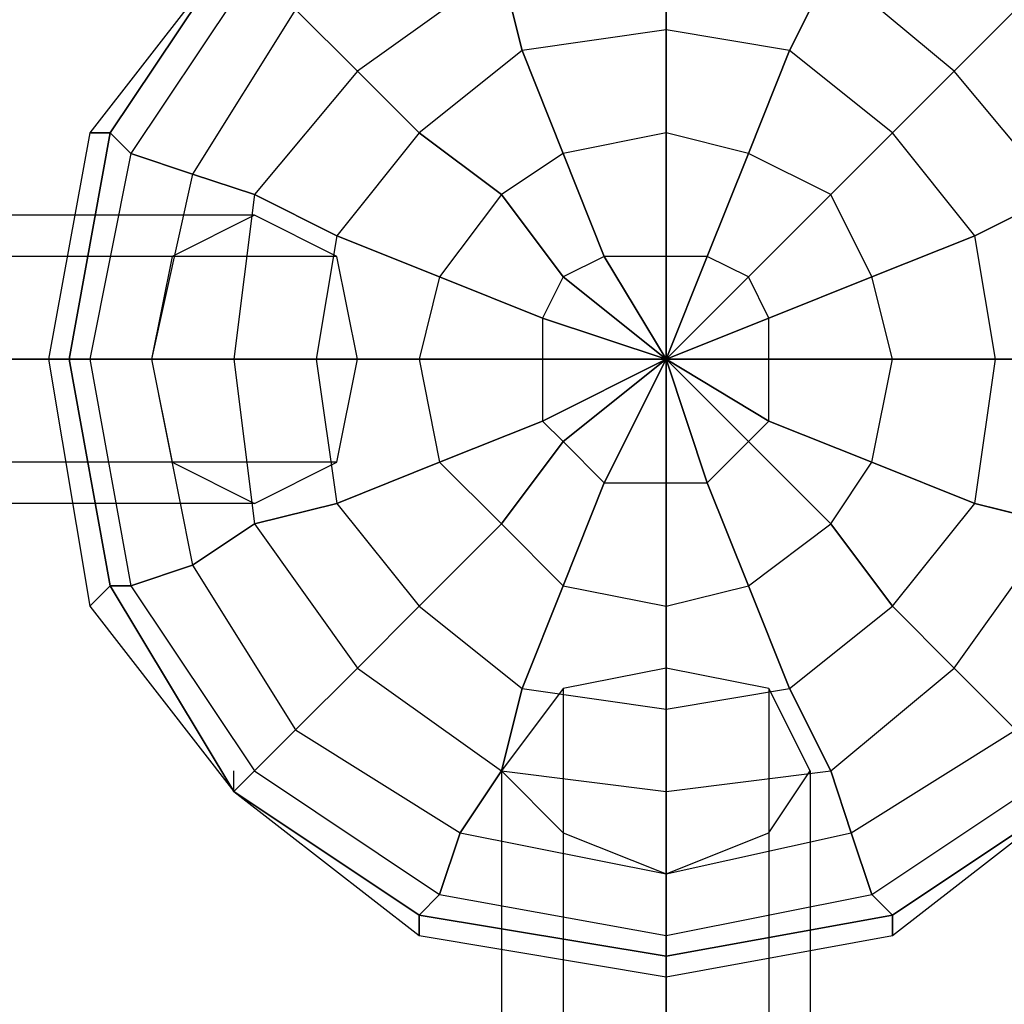
# Model space of a CAD drawing. Units: millimetres. Extents: x -4150 to 4868, y -3865 to 5673.
# Drawn here: x 2784 to 2986, y 2907 to 3109 of the extents above; entities that cross this region are included whole.
import ezdxf

# ---------------------------------------------------------------- set-up
doc = ezdxf.new("R2010")
doc.units = ezdxf.units.MM
doc.linetypes.add('STRICHPUNKT', pattern=[1, 0.5, -0.25, 0, -0.25])
doc.layers.add('NET HOUSE-01', color=7, linetype='Continuous')
doc.layers.add('SICHER-AMERICA', color=7, linetype='STRICHPUNKT')

msp = doc.modelspace()

# ---------------------------------------------------------------- linework, layer by layer
at = {"layer": 'NET HOUSE-01', "lineweight": 25}
for p, q in [((2827.87404, 3124.20413), (2798.2462, 3086.10135)), ((2827.87404, 3124.20413), (2798.2462, 3086.10135)), ((2827.87404, 3124.20413), (2802.46645, 3086.10135)), ((2827.87404, 3124.20413), (2802.46645, 3086.10135)), ((2802.46645, 3086.10135), (2827.87404, 3124.20413)), ((2827.87404, 3124.20413), (2802.46645, 3086.10135)), ((2916.77479, 3107.27147), (2916.77479, 3124.20413)), ((2916.77479, 3124.20413), (2916.77479, 3107.27147)), ((2832.11151, 3119.96666), (2806.70392, 3081.8811)), ((2832.11151, 3119.96666), (2806.70392, 3081.8811)), ((2832.11151, 3119.96666), (2806.70392, 3081.8811)), ((2832.11151, 3119.96666), (2806.70392, 3081.8811)), ((2882.90948, 3119.96666), (2853.28164, 3098.81376)), ((2882.90948, 3119.96666), (2853.28164, 3098.81376)), ((2882.90948, 3119.96666), (2853.28164, 3098.81376)), ((2882.90948, 3119.96666), (2853.28164, 3098.81376)), ((2887.14695, 3103.034), (2882.90948, 3119.96666)), ((2882.90948, 3119.96666), (2887.14695, 3103.034)), ((2942.16516, 3103.034), (2950.6401, 3119.96666)), ((2950.6401, 3119.96666), (2942.16516, 3103.034)), ((2976.03047, 3098.81376), (2950.6401, 3119.96666)), ((2976.03047, 3098.81376), (2950.6401, 3119.96666)), ((2976.03047, 3098.81376), (2950.6401, 3119.96666)), ((2976.03047, 3098.81376), (2950.6401, 3119.96666)), ((2840.56923, 3111.50894), (2819.3991, 3077.64363)), ((2840.56923, 3111.50894), (2819.3991, 3077.64363)), ((2840.56923, 3111.50894), (2819.3991, 3077.64363)), ((2840.56923, 3111.50894), (2819.3991, 3077.64363)), ((2853.28164, 3098.81376), (2840.56923, 3111.50894)), ((2840.56923, 3111.50894), (2853.28164, 3098.81376)), ((2976.03047, 3098.81376), (2988.74288, 3111.50894)), ((2988.74288, 3111.50894), (2976.03047, 3098.81376)), ((2916.77479, 3107.27147), (2887.14695, 3103.034)), ((2916.77479, 3107.27147), (2887.14695, 3103.034)), ((2916.77479, 3107.27147), (2887.14695, 3103.034)), ((2916.77479, 3107.27147), (2887.14695, 3103.034)), ((2942.16516, 3103.034), (2916.77479, 3107.27147)), ((2942.16516, 3103.034), (2916.77479, 3107.27147)), ((2916.77479, 3086.10135), (2916.77479, 3107.27147)), ((2942.16516, 3103.034), (2916.77479, 3107.27147)), ((2942.16516, 3103.034), (2916.77479, 3107.27147)), ((2916.77479, 3107.27147), (2916.77479, 3086.10135)), ((2887.14695, 3103.034), (2865.97682, 3086.10135)), ((2887.14695, 3103.034), (2865.97682, 3086.10135)), ((2887.14695, 3103.034), (2865.97682, 3086.10135)), ((2887.14695, 3103.034), (2865.97682, 3086.10135)), ((2895.60467, 3081.8811), (2887.14695, 3103.034)), ((2887.14695, 3103.034), (2895.60467, 3081.8811)), ((2933.70745, 3081.8811), (2942.16516, 3103.034)), ((2942.16516, 3103.034), (2933.70745, 3081.8811)), ((2963.33529, 3086.10135), (2942.16516, 3103.034)), ((2963.33529, 3086.10135), (2942.16516, 3103.034)), ((2963.33529, 3086.10135), (2942.16516, 3103.034)), ((2963.33529, 3086.10135), (2942.16516, 3103.034)), ((2853.28164, 3098.81376), (2832.11151, 3073.40616)), ((2853.28164, 3098.81376), (2832.11151, 3073.40616)), ((2853.28164, 3098.81376), (2832.11151, 3073.40616)), ((2853.28164, 3098.81376), (2832.11151, 3073.40616)), ((2865.97682, 3086.10135), (2853.28164, 3098.81376)), ((2853.28164, 3098.81376), (2865.97682, 3086.10135)), ((2963.33529, 3086.10135), (2976.03047, 3098.81376)), ((2976.03047, 3098.81376), (2963.33529, 3086.10135)), ((2997.2006, 3073.40616), (2976.03047, 3098.81376)), ((2997.2006, 3073.40616), (2976.03047, 3098.81376)), ((2997.2006, 3073.40616), (2976.03047, 3098.81376)), ((2997.2006, 3073.40616), (2976.03047, 3098.81376)), ((2798.2462, 3086.10135), (2789.77126, 3039.54085)), ((2798.2462, 3086.10135), (2789.77126, 3039.54085)), ((2802.46645, 3086.10135), (2794.00873, 3039.54085)), ((2802.46645, 3086.10135), (2794.00873, 3039.54085)), ((2794.00873, 3039.54085), (2802.46645, 3086.10135)), ((2802.46645, 3086.10135), (2794.00873, 3039.54085)), ((2802.46645, 3086.10135), (2798.2462, 3086.10135)), ((2798.2462, 3086.10135), (2802.46645, 3086.10135)), ((2806.70392, 3081.8811), (2802.46645, 3086.10135)), ((2802.46645, 3086.10135), (2806.70392, 3081.8811)), ((2865.97682, 3086.10135), (2849.04417, 3064.94845)), ((2865.97682, 3086.10135), (2849.04417, 3064.94845)), ((2865.97682, 3086.10135), (2849.04417, 3064.94845)), ((2865.97682, 3086.10135), (2849.04417, 3064.94845)), ((2882.90948, 3073.40616), (2865.97682, 3086.10135)), ((2865.97682, 3086.10135), (2882.90948, 3073.40616)), ((2916.77479, 3086.10135), (2895.60467, 3081.8811)), ((2916.77479, 3086.10135), (2895.60467, 3081.8811)), ((2916.77479, 3086.10135), (2895.60467, 3081.8811)), ((2916.77479, 3086.10135), (2895.60467, 3081.8811)), ((2933.70745, 3081.8811), (2916.77479, 3086.10135)), ((2933.70745, 3081.8811), (2916.77479, 3086.10135)), ((2916.77479, 3060.71098), (2916.77479, 3086.10135)), ((2933.70745, 3081.8811), (2916.77479, 3086.10135)), ((2933.70745, 3081.8811), (2916.77479, 3086.10135)), ((2916.77479, 3086.10135), (2916.77479, 3060.71098)), ((2950.6401, 3073.40616), (2963.33529, 3086.10135)), ((2963.33529, 3086.10135), (2950.6401, 3073.40616)), ((2980.26794, 3064.94845), (2963.33529, 3086.10135)), ((2980.26794, 3064.94845), (2963.33529, 3086.10135)), ((2980.26794, 3064.94845), (2963.33529, 3086.10135)), ((2980.26794, 3064.94845), (2963.33529, 3086.10135)), ((2806.70392, 3081.8811), (2798.2462, 3039.54085)), ((2806.70392, 3081.8811), (2798.2462, 3039.54085)), ((2806.70392, 3081.8811), (2798.2462, 3039.54085)), ((2806.70392, 3081.8811), (2798.2462, 3039.54085)), ((2819.3991, 3077.64363), (2806.70392, 3081.8811)), ((2806.70392, 3081.8811), (2819.3991, 3077.64363)), ((2895.60467, 3081.8811), (2882.90948, 3073.40616)), ((2895.60467, 3081.8811), (2882.90948, 3073.40616)), ((2895.60467, 3081.8811), (2882.90948, 3073.40616)), ((2895.60467, 3081.8811), (2882.90948, 3073.40616)), ((2904.07961, 3060.71098), (2895.60467, 3081.8811)), ((2895.60467, 3081.8811), (2904.07961, 3060.71098)), ((2925.23251, 3060.71098), (2933.70745, 3081.8811)), ((2933.70745, 3081.8811), (2925.23251, 3060.71098)), ((2950.6401, 3073.40616), (2933.70745, 3081.8811)), ((2950.6401, 3073.40616), (2933.70745, 3081.8811)), ((2950.6401, 3073.40616), (2933.70745, 3081.8811)), ((2950.6401, 3073.40616), (2933.70745, 3081.8811)), ((2819.3991, 3077.64363), (2810.94139, 3039.54085)), ((2819.3991, 3077.64363), (2810.94139, 3039.54085)), ((2819.3991, 3077.64363), (2810.94139, 3039.54085)), ((2819.3991, 3077.64363), (2810.94139, 3039.54085)), ((2832.11151, 3073.40616), (2819.3991, 3077.64363)), ((2819.3991, 3077.64363), (2832.11151, 3073.40616)), ((2832.11151, 3073.40616), (2827.87404, 3039.54085)), ((2832.11151, 3073.40616), (2827.87404, 3039.54085)), ((2832.11151, 3073.40616), (2827.87404, 3039.54085)), ((2832.11151, 3073.40616), (2827.87404, 3039.54085)), ((2849.04417, 3064.94845), (2832.11151, 3073.40616)), ((2832.11151, 3073.40616), (2849.04417, 3064.94845)), ((2882.90948, 3073.40616), (2870.19707, 3056.47351)), ((2882.90948, 3073.40616), (2870.19707, 3056.47351)), ((2882.90948, 3073.40616), (2870.19707, 3056.47351)), ((2882.90948, 3073.40616), (2870.19707, 3056.47351)), ((2895.60467, 3056.47351), (2882.90948, 3073.40616)), ((2882.90948, 3073.40616), (2895.60467, 3056.47351)), ((2933.70745, 3056.47351), (2950.6401, 3073.40616)), ((2950.6401, 3073.40616), (2933.70745, 3056.47351)), ((2959.11504, 3056.47351), (2950.6401, 3073.40616)), ((2959.11504, 3056.47351), (2950.6401, 3073.40616)), ((2959.11504, 3056.47351), (2950.6401, 3073.40616)), ((2959.11504, 3056.47351), (2950.6401, 3073.40616)), ((2980.26794, 3064.94845), (2997.2006, 3073.40616)), ((2997.2006, 3073.40616), (2980.26794, 3064.94845)), ((2832.11151, 3069.16869), (1540.94055, 3069.16869)), ((2832.11151, 3069.16869), (1540.94055, 3069.16869)), ((2832.11151, 3069.16869), (2815.17886, 3060.71098)), ((2832.11151, 3069.16869), (2815.17886, 3060.71098)), ((2849.04417, 3060.71098), (2832.11151, 3069.16869)), ((2849.04417, 3060.71098), (2832.11151, 3069.16869)), ((2849.04417, 3064.94845), (2844.8067, 3039.54085)), ((2849.04417, 3064.94845), (2844.8067, 3039.54085)), ((2849.04417, 3064.94845), (2844.8067, 3039.54085)), ((2849.04417, 3064.94845), (2844.8067, 3039.54085)), ((2870.19707, 3056.47351), (2849.04417, 3064.94845)), ((2849.04417, 3064.94845), (2870.19707, 3056.47351)), ((2959.11504, 3056.47351), (2980.26794, 3064.94845)), ((2980.26794, 3064.94845), (2959.11504, 3056.47351)), ((2984.50541, 3039.54085), (2980.26794, 3064.94845)), ((2984.50541, 3039.54085), (2980.26794, 3064.94845)), ((2984.50541, 3039.54085), (2980.26794, 3064.94845)), ((2984.50541, 3039.54085), (2980.26794, 3064.94845)), ((2815.17886, 3060.71098), (1524.0079, 3060.71098)), ((2815.17886, 3060.71098), (1524.0079, 3060.71098)), ((2849.04417, 3060.71098), (1557.87321, 3060.71098)), ((2849.04417, 3060.71098), (1557.87321, 3060.71098)), ((2815.17886, 3060.71098), (2810.94139, 3039.54085)), ((2815.17886, 3060.71098), (2810.94139, 3039.54085)), ((2853.28164, 3039.54085), (2849.04417, 3060.71098)), ((2853.28164, 3039.54085), (2849.04417, 3060.71098)), ((2904.07961, 3060.71098), (2895.60467, 3056.47351)), ((2904.07961, 3060.71098), (2895.60467, 3056.47351)), ((2904.07961, 3060.71098), (2895.60467, 3056.47351)), ((2904.07961, 3060.71098), (2895.60467, 3056.47351)), ((2925.23251, 3060.71098), (2904.07961, 3060.71098)), ((2925.23251, 3060.71098), (2904.07961, 3060.71098)), ((2916.77479, 3039.54085), (2904.07961, 3060.71098)), ((2916.77479, 3060.71098), (2904.07961, 3060.71098)), ((2916.77479, 3060.71098), (2904.07961, 3060.71098)), ((2904.07961, 3060.71098), (2916.77479, 3039.54085)), ((2916.77479, 3039.54085), (2916.77479, 3060.71098)), ((2925.23251, 3060.71098), (2916.77479, 3060.71098)), ((2916.77479, 3039.54085), (2925.23251, 3060.71098)), ((2925.23251, 3060.71098), (2916.77479, 3060.71098)), ((2916.77479, 3060.71098), (2916.77479, 3039.54085)), ((2925.23251, 3060.71098), (2916.77479, 3039.54085)), ((2933.70745, 3056.47351), (2925.23251, 3060.71098)), ((2933.70745, 3056.47351), (2925.23251, 3060.71098)), ((2933.70745, 3056.47351), (2925.23251, 3060.71098)), ((2933.70745, 3056.47351), (2925.23251, 3060.71098)), ((2870.19707, 3056.47351), (2865.97682, 3039.54085)), ((2870.19707, 3056.47351), (2865.97682, 3039.54085)), ((2870.19707, 3056.47351), (2865.97682, 3039.54085)), ((2870.19707, 3056.47351), (2865.97682, 3039.54085)), ((2891.3672, 3048.01579), (2870.19707, 3056.47351)), ((2870.19707, 3056.47351), (2891.3672, 3048.01579)), ((2895.60467, 3056.47351), (2891.3672, 3048.01579)), ((2895.60467, 3056.47351), (2891.3672, 3048.01579)), ((2895.60467, 3056.47351), (2891.3672, 3048.01579)), ((2895.60467, 3056.47351), (2891.3672, 3048.01579)), ((2916.77479, 3039.54085), (2895.60467, 3056.47351)), ((2895.60467, 3056.47351), (2916.77479, 3039.54085)), ((2916.77479, 3039.54085), (2933.70745, 3056.47351)), ((2933.70745, 3056.47351), (2916.77479, 3039.54085)), ((2937.94492, 3048.01579), (2933.70745, 3056.47351)), ((2937.94492, 3048.01579), (2933.70745, 3056.47351)), ((2937.94492, 3048.01579), (2933.70745, 3056.47351)), ((2937.94492, 3048.01579), (2933.70745, 3056.47351)), ((2937.94492, 3048.01579), (2959.11504, 3056.47351)), ((2959.11504, 3056.47351), (2937.94492, 3048.01579)), ((2963.33529, 3039.54085), (2959.11504, 3056.47351)), ((2963.33529, 3039.54085), (2959.11504, 3056.47351)), ((2963.33529, 3039.54085), (2959.11504, 3056.47351)), ((2963.33529, 3039.54085), (2959.11504, 3056.47351)), ((2891.3672, 3048.01579), (2891.3672, 3026.84566)), ((2891.3672, 3048.01579), (2891.3672, 3026.84566)), ((2891.3672, 3048.01579), (2891.3672, 3039.54085)), ((2916.77479, 3039.54085), (2891.3672, 3048.01579)), ((2891.3672, 3048.01579), (2891.3672, 3039.54085)), ((2891.3672, 3048.01579), (2916.77479, 3039.54085)), ((2916.77479, 3039.54085), (2937.94492, 3048.01579)), ((2937.94492, 3048.01579), (2916.77479, 3039.54085)), ((2937.94492, 3039.54085), (2937.94492, 3048.01579)), ((2937.94492, 3039.54085), (2937.94492, 3048.01579)), ((2937.94492, 3039.54085), (2937.94492, 3048.01579)), ((2937.94492, 3039.54085), (2937.94492, 3048.01579)), ((2916.77479, 3039.54085), (2916.77479, 3043.77832)), ((2810.94139, 3039.54085), (1519.77042, 3039.54085)), ((1519.77042, 3039.54085), (2810.94139, 3039.54085)), ((2810.94139, 3039.54085), (1519.77042, 3039.54085)), ((1519.77042, 3039.54085), (2810.94139, 3039.54085)), ((2853.28164, 3039.54085), (1562.11068, 3039.54085)), ((2853.28164, 3039.54085), (1562.11068, 3039.54085)), ((2789.77126, 3039.54085), (2798.2462, 2988.74288)), ((2789.77126, 3039.54085), (2798.2462, 2988.74288)), ((2794.00873, 3039.54085), (2789.77126, 3039.54085)), ((2789.77126, 3039.54085), (2794.00873, 3039.54085)), ((2794.00873, 3039.54085), (2802.46645, 2992.98035)), ((2794.00873, 3039.54085), (2802.46645, 2992.98035)), ((2802.46645, 2992.98035), (2794.00873, 3039.54085)), ((2794.00873, 3039.54085), (2802.46645, 2992.98035)), ((2798.2462, 3039.54085), (2794.00873, 3039.54085)), ((2794.00873, 3039.54085), (2798.2462, 3039.54085)), ((2798.2462, 3039.54085), (2806.70392, 2992.98035)), ((2798.2462, 3039.54085), (2806.70392, 2992.98035)), ((2798.2462, 3039.54085), (2806.70392, 2992.98035)), ((2798.2462, 3039.54085), (2806.70392, 2992.98035)), ((2810.94139, 3039.54085), (2798.2462, 3039.54085)), ((2798.2462, 3039.54085), (2810.94139, 3039.54085)), ((2810.94139, 3039.54085), (2819.3991, 2997.2006)), ((2810.94139, 3039.54085), (2819.3991, 2997.2006)), ((2810.94139, 3039.54085), (2819.3991, 2997.2006)), ((2810.94139, 3039.54085), (2819.3991, 2997.2006)), ((2827.87404, 3039.54085), (2810.94139, 3039.54085)), ((2810.94139, 3039.54085), (2827.87404, 3039.54085)), ((2810.94139, 3039.54085), (2815.17886, 3018.37072)), ((2810.94139, 3039.54085), (2815.17886, 3018.37072)), ((2827.87404, 3039.54085), (2832.11151, 3005.67554)), ((2827.87404, 3039.54085), (2832.11151, 3005.67554)), ((2827.87404, 3039.54085), (2832.11151, 3005.67554)), ((2827.87404, 3039.54085), (2832.11151, 3005.67554)), ((2844.8067, 3039.54085), (2827.87404, 3039.54085)), ((2827.87404, 3039.54085), (2844.8067, 3039.54085)), ((2844.8067, 3039.54085), (2849.04417, 3009.91301)), ((2844.8067, 3039.54085), (2849.04417, 3009.91301)), ((2844.8067, 3039.54085), (2849.04417, 3009.91301)), ((2844.8067, 3039.54085), (2849.04417, 3009.91301)), ((2865.97682, 3039.54085), (2844.8067, 3039.54085)), ((2844.8067, 3039.54085), (2865.97682, 3039.54085)), ((2849.04417, 3018.37072), (2853.28164, 3039.54085)), ((2849.04417, 3018.37072), (2853.28164, 3039.54085)), ((2865.97682, 3039.54085), (2870.19707, 3018.37072)), ((2865.97682, 3039.54085), (2870.19707, 3018.37072)), ((2865.97682, 3039.54085), (2870.19707, 3018.37072)), ((2865.97682, 3039.54085), (2870.19707, 3018.37072)), ((2891.3672, 3039.54085), (2865.97682, 3039.54085)), ((2865.97682, 3039.54085), (2891.3672, 3039.54085)), ((2916.77479, 3039.54085), (2891.3672, 3026.84566)), ((2891.3672, 3039.54085), (2891.3672, 3026.84566)), ((2916.77479, 3039.54085), (2891.3672, 3039.54085)), ((2891.3672, 3039.54085), (2891.3672, 3026.84566)), ((2891.3672, 3026.84566), (2916.77479, 3039.54085)), ((2891.3672, 3039.54085), (2916.77479, 3039.54085)), ((2916.77479, 3039.54085), (2895.60467, 3022.60819)), ((2895.60467, 3022.60819), (2916.77479, 3039.54085)), ((2916.77479, 3039.54085), (2904.07961, 3014.13325)), ((2904.07961, 3014.13325), (2916.77479, 3039.54085)), ((2916.77479, 3039.54085), (2937.94492, 3026.84566)), ((2937.94492, 3039.54085), (2916.77479, 3039.54085)), ((2916.77479, 3039.54085), (2933.70745, 3022.60819)), ((2937.94492, 3026.84566), (2916.77479, 3039.54085)), ((2916.77479, 3039.54085), (2925.23251, 3014.13325)), ((2933.70745, 3022.60819), (2916.77479, 3039.54085)), ((2916.77479, 3039.54085), (2916.77479, 3014.13325)), ((2925.23251, 3014.13325), (2916.77479, 3039.54085)), ((2916.77479, 3014.13325), (2916.77479, 3039.54085)), ((2937.94492, 3039.54085), (2916.77479, 3039.54085)), ((2916.77479, 3039.54085), (2937.94492, 3039.54085)), ((2937.94492, 3026.84566), (2937.94492, 3039.54085)), ((2937.94492, 3026.84566), (2937.94492, 3039.54085)), ((2937.94492, 3026.84566), (2937.94492, 3039.54085)), ((2937.94492, 3039.54085), (2963.33529, 3039.54085)), ((2963.33529, 3039.54085), (2937.94492, 3039.54085)), ((2937.94492, 3026.84566), (2937.94492, 3039.54085)), ((2963.33529, 3039.54085), (2937.94492, 3039.54085)), ((2937.94492, 3039.54085), (2963.33529, 3039.54085)), ((2959.11504, 3018.37072), (2963.33529, 3039.54085)), ((2959.11504, 3018.37072), (2963.33529, 3039.54085)), ((2959.11504, 3018.37072), (2963.33529, 3039.54085)), ((2959.11504, 3018.37072), (2963.33529, 3039.54085)), ((2963.33529, 3039.54085), (2984.50541, 3039.54085)), ((2984.50541, 3039.54085), (2963.33529, 3039.54085)), ((2984.50541, 3039.54085), (2963.33529, 3039.54085)), ((2963.33529, 3039.54085), (2984.50541, 3039.54085)), ((2980.26794, 3009.91301), (2984.50541, 3039.54085)), ((2980.26794, 3009.91301), (2984.50541, 3039.54085)), ((2980.26794, 3009.91301), (2984.50541, 3039.54085)), ((2980.26794, 3009.91301), (2984.50541, 3039.54085)), ((2984.50541, 3039.54085), (3001.43807, 3039.54085)), ((3001.43807, 3039.54085), (2984.50541, 3039.54085)), ((3001.43807, 3039.54085), (2984.50541, 3039.54085)), ((2984.50541, 3039.54085), (3001.43807, 3039.54085)), ((2891.3672, 3026.84566), (2870.19707, 3018.37072)), ((2870.19707, 3018.37072), (2891.3672, 3026.84566)), ((2891.3672, 3026.84566), (2895.60467, 3022.60819)), ((2891.3672, 3026.84566), (2895.60467, 3022.60819)), ((2891.3672, 3026.84566), (2895.60467, 3022.60819)), ((2891.3672, 3026.84566), (2895.60467, 3022.60819)), ((2933.70745, 3022.60819), (2937.94492, 3026.84566)), ((2933.70745, 3022.60819), (2937.94492, 3026.84566)), ((2933.70745, 3022.60819), (2937.94492, 3026.84566)), ((2933.70745, 3022.60819), (2937.94492, 3026.84566)), ((2937.94492, 3026.84566), (2959.11504, 3018.37072)), ((2959.11504, 3018.37072), (2937.94492, 3026.84566)), ((2895.60467, 3022.60819), (2882.90948, 3005.67554)), ((2882.90948, 3005.67554), (2895.60467, 3022.60819)), ((2895.60467, 3022.60819), (2904.07961, 3014.13325)), ((2895.60467, 3022.60819), (2904.07961, 3014.13325)), ((2895.60467, 3022.60819), (2904.07961, 3014.13325)), ((2895.60467, 3022.60819), (2904.07961, 3014.13325)), ((2925.23251, 3014.13325), (2933.70745, 3022.60819)), ((2925.23251, 3014.13325), (2933.70745, 3022.60819)), ((2925.23251, 3014.13325), (2933.70745, 3022.60819)), ((2925.23251, 3014.13325), (2933.70745, 3022.60819)), ((2933.70745, 3022.60819), (2950.6401, 3005.67554)), ((2950.6401, 3005.67554), (2933.70745, 3022.60819)), ((2815.17886, 3018.37072), (1524.0079, 3018.37072)), ((2815.17886, 3018.37072), (1524.0079, 3018.37072)), ((2849.04417, 3018.37072), (1557.87321, 3018.37072)), ((2849.04417, 3018.37072), (1557.87321, 3018.37072)), ((2815.17886, 3018.37072), (2832.11151, 3009.91301)), ((2815.17886, 3018.37072), (2832.11151, 3009.91301)), ((2832.11151, 3009.91301), (2849.04417, 3018.37072)), ((2832.11151, 3009.91301), (2849.04417, 3018.37072)), ((2870.19707, 3018.37072), (2849.04417, 3009.91301)), ((2849.04417, 3009.91301), (2870.19707, 3018.37072)), ((2870.19707, 3018.37072), (2882.90948, 3005.67554)), ((2870.19707, 3018.37072), (2882.90948, 3005.67554)), ((2870.19707, 3018.37072), (2882.90948, 3005.67554)), ((2870.19707, 3018.37072), (2882.90948, 3005.67554)), ((2950.6401, 3005.67554), (2959.11504, 3018.37072)), ((2950.6401, 3005.67554), (2959.11504, 3018.37072)), ((2950.6401, 3005.67554), (2959.11504, 3018.37072)), ((2950.6401, 3005.67554), (2959.11504, 3018.37072)), ((2959.11504, 3018.37072), (2980.26794, 3009.91301)), ((2980.26794, 3009.91301), (2959.11504, 3018.37072)), ((2904.07961, 3014.13325), (2895.60467, 2992.98035)), ((2895.60467, 2992.98035), (2904.07961, 3014.13325)), ((2904.07961, 3014.13325), (2925.23251, 3014.13325)), ((2904.07961, 3014.13325), (2925.23251, 3014.13325)), ((2904.07961, 3014.13325), (2916.77479, 3014.13325)), ((2904.07961, 3014.13325), (2916.77479, 3014.13325)), ((2916.77479, 3014.13325), (2925.23251, 3014.13325)), ((2916.77479, 3014.13325), (2925.23251, 3014.13325)), ((2916.77479, 3014.13325), (2916.77479, 2988.74288)), ((2916.77479, 2988.74288), (2916.77479, 3014.13325)), ((2925.23251, 3014.13325), (2933.70745, 2992.98035)), ((2933.70745, 2992.98035), (2925.23251, 3014.13325)), ((2832.11151, 3009.91301), (1540.94055, 3009.91301)), ((2832.11151, 3009.91301), (1540.94055, 3009.91301)), ((2849.04417, 3009.91301), (2832.11151, 3005.67554)), ((2832.11151, 3005.67554), (2849.04417, 3009.91301)), ((2849.04417, 3009.91301), (2865.97682, 2988.74288)), ((2849.04417, 3009.91301), (2865.97682, 2988.74288)), ((2849.04417, 3009.91301), (2865.97682, 2988.74288)), ((2849.04417, 3009.91301), (2865.97682, 2988.74288)), ((2963.33529, 2988.74288), (2980.26794, 3009.91301)), ((2963.33529, 2988.74288), (2980.26794, 3009.91301)), ((2963.33529, 2988.74288), (2980.26794, 3009.91301)), ((2963.33529, 2988.74288), (2980.26794, 3009.91301)), ((2980.26794, 3009.91301), (2997.2006, 3005.67554)), ((2997.2006, 3005.67554), (2980.26794, 3009.91301)), ((2832.11151, 3005.67554), (2819.3991, 2997.2006)), ((2819.3991, 2997.2006), (2832.11151, 3005.67554)), ((2832.11151, 3005.67554), (2853.28164, 2976.0477)), ((2832.11151, 3005.67554), (2853.28164, 2976.0477)), ((2832.11151, 3005.67554), (2853.28164, 2976.0477)), ((2832.11151, 3005.67554), (2853.28164, 2976.0477)), ((2882.90948, 3005.67554), (2865.97682, 2988.74288)), ((2865.97682, 2988.74288), (2882.90948, 3005.67554)), ((2882.90948, 3005.67554), (2895.60467, 2992.98035)), ((2882.90948, 3005.67554), (2895.60467, 2992.98035)), ((2882.90948, 3005.67554), (2895.60467, 2992.98035)), ((2882.90948, 3005.67554), (2895.60467, 2992.98035)), ((2933.70745, 2992.98035), (2950.6401, 3005.67554)), ((2933.70745, 2992.98035), (2950.6401, 3005.67554)), ((2933.70745, 2992.98035), (2950.6401, 3005.67554)), ((2933.70745, 2992.98035), (2950.6401, 3005.67554)), ((2950.6401, 3005.67554), (2963.33529, 2988.74288)), ((2963.33529, 2988.74288), (2950.6401, 3005.67554)), ((2976.03047, 2976.0477), (2997.2006, 3005.67554)), ((2976.03047, 2976.0477), (2997.2006, 3005.67554)), ((2976.03047, 2976.0477), (2997.2006, 3005.67554)), ((2976.03047, 2976.0477), (2997.2006, 3005.67554)), ((2819.3991, 2997.2006), (2806.70392, 2992.98035)), ((2806.70392, 2992.98035), (2819.3991, 2997.2006)), ((2819.3991, 2997.2006), (2840.56923, 2963.33529)), ((2819.3991, 2997.2006), (2840.56923, 2963.33529)), ((2819.3991, 2997.2006), (2840.56923, 2963.33529)), ((2819.3991, 2997.2006), (2840.56923, 2963.33529)), ((2802.46645, 2992.98035), (2798.2462, 2988.74288)), ((2798.2462, 2988.74288), (2802.46645, 2992.98035)), ((2802.46645, 2992.98035), (2827.87404, 2950.6401)), ((2802.46645, 2992.98035), (2827.87404, 2950.6401)), ((2827.87404, 2950.6401), (2802.46645, 2992.98035)), ((2802.46645, 2992.98035), (2827.87404, 2950.6401)), ((2806.70392, 2992.98035), (2802.46645, 2992.98035)), ((2802.46645, 2992.98035), (2806.70392, 2992.98035)), ((2806.70392, 2992.98035), (2832.11151, 2954.87757)), ((2806.70392, 2992.98035), (2832.11151, 2954.87757)), ((2806.70392, 2992.98035), (2832.11151, 2954.87757)), ((2806.70392, 2992.98035), (2832.11151, 2954.87757)), ((2895.60467, 2992.98035), (2887.14695, 2971.81023)), ((2887.14695, 2971.81023), (2895.60467, 2992.98035)), ((2895.60467, 2992.98035), (2916.77479, 2988.74288)), ((2895.60467, 2992.98035), (2916.77479, 2988.74288)), ((2895.60467, 2992.98035), (2916.77479, 2988.74288)), ((2895.60467, 2992.98035), (2916.77479, 2988.74288)), ((2916.77479, 2988.74288), (2933.70745, 2992.98035)), ((2916.77479, 2988.74288), (2933.70745, 2992.98035)), ((2916.77479, 2988.74288), (2933.70745, 2992.98035)), ((2916.77479, 2988.74288), (2933.70745, 2992.98035)), ((2933.70745, 2992.98035), (2942.16516, 2971.81023)), ((2942.16516, 2971.81023), (2933.70745, 2992.98035)), ((2798.2462, 2988.74288), (2827.87404, 2950.6401)), ((2798.2462, 2988.74288), (2827.87404, 2950.6401)), ((2865.97682, 2988.74288), (2853.28164, 2976.0477)), ((2853.28164, 2976.0477), (2865.97682, 2988.74288)), ((2865.97682, 2988.74288), (2887.14695, 2971.81023)), ((2865.97682, 2988.74288), (2887.14695, 2971.81023)), ((2865.97682, 2988.74288), (2887.14695, 2971.81023)), ((2865.97682, 2988.74288), (2887.14695, 2971.81023)), ((2916.77479, 2988.74288), (2916.77479, 2967.57276)), ((2916.77479, 2967.57276), (2916.77479, 2988.74288)), ((2942.16516, 2971.81023), (2963.33529, 2988.74288)), ((2942.16516, 2971.81023), (2963.33529, 2988.74288)), ((2942.16516, 2971.81023), (2963.33529, 2988.74288)), ((2942.16516, 2971.81023), (2963.33529, 2988.74288)), ((2963.33529, 2988.74288), (2976.03047, 2976.0477)), ((2976.03047, 2976.0477), (2963.33529, 2988.74288)), ((2853.28164, 2976.0477), (2840.56923, 2963.33529)), ((2840.56923, 2963.33529), (2853.28164, 2976.0477)), ((2853.28164, 2976.0477), (2882.90948, 2954.87757)), ((2853.28164, 2976.0477), (2882.90948, 2954.87757)), ((2853.28164, 2976.0477), (2882.90948, 2954.87757)), ((2853.28164, 2976.0477), (2882.90948, 2954.87757)), ((2916.77479, 2976.0477), (2895.60467, 2971.81023)), ((2916.77479, 2976.0477), (2895.60467, 2971.81023)), ((2916.77479, 2976.0477), (2916.77479, 1684.87673)), ((2937.94492, 2971.81023), (2916.77479, 2976.0477)), ((2937.94492, 2971.81023), (2916.77479, 2976.0477)), ((2916.77479, 2976.0477), (2916.77479, 1684.87673)), ((2950.6401, 2954.87757), (2976.03047, 2976.0477)), ((2950.6401, 2954.87757), (2976.03047, 2976.0477)), ((2950.6401, 2954.87757), (2976.03047, 2976.0477)), ((2950.6401, 2954.87757), (2976.03047, 2976.0477)), ((2976.03047, 2976.0477), (2988.74288, 2963.33529)), ((2988.74288, 2963.33529), (2976.03047, 2976.0477)), ((2887.14695, 2971.81023), (2882.90948, 2954.87757)), ((2882.90948, 2954.87757), (2887.14695, 2971.81023)), ((2895.60467, 2971.81023), (2882.90948, 2954.87757)), ((2895.60467, 2971.81023), (2882.90948, 2954.87757)), ((2887.14695, 2971.81023), (2916.77479, 2967.57276)), ((2887.14695, 2971.81023), (2916.77479, 2967.57276)), ((2887.14695, 2971.81023), (2916.77479, 2967.57276)), ((2887.14695, 2971.81023), (2916.77479, 2967.57276)), ((2895.60467, 2971.81023), (2895.60467, 1680.63926)), ((2895.60467, 2971.81023), (2895.60467, 1680.63926)), ((2916.77479, 2967.57276), (2942.16516, 2971.81023)), ((2916.77479, 2967.57276), (2942.16516, 2971.81023)), ((2916.77479, 2967.57276), (2942.16516, 2971.81023)), ((2916.77479, 2967.57276), (2942.16516, 2971.81023)), ((2937.94492, 2971.81023), (2937.94492, 1680.63926)), ((2946.40263, 2954.87757), (2937.94492, 2971.81023)), ((2946.40263, 2954.87757), (2937.94492, 2971.81023)), ((2937.94492, 2971.81023), (2937.94492, 1680.63926)), ((2942.16516, 2971.81023), (2950.6401, 2954.87757)), ((2950.6401, 2954.87757), (2942.16516, 2971.81023)), ((2916.77479, 2967.57276), (2916.77479, 2950.6401)), ((2916.77479, 2950.6401), (2916.77479, 2967.57276)), ((2840.56923, 2963.33529), (2832.11151, 2954.87757)), ((2832.11151, 2954.87757), (2840.56923, 2963.33529)), ((2840.56923, 2963.33529), (2874.43454, 2942.18239)), ((2840.56923, 2963.33529), (2874.43454, 2942.18239)), ((2840.56923, 2963.33529), (2874.43454, 2942.18239)), ((2840.56923, 2963.33529), (2874.43454, 2942.18239)), ((2954.87757, 2942.18239), (2988.74288, 2963.33529)), ((2954.87757, 2942.18239), (2988.74288, 2963.33529)), ((2954.87757, 2942.18239), (2988.74288, 2963.33529)), ((2954.87757, 2942.18239), (2988.74288, 2963.33529)), ((2832.11151, 2954.87757), (2827.87404, 2950.6401)), ((2827.87404, 2950.6401), (2827.87404, 2954.87757)), ((2827.87404, 2950.6401), (2832.11151, 2954.87757)), ((2832.11151, 2954.87757), (2870.19707, 2929.46998)), ((2832.11151, 2954.87757), (2870.19707, 2929.46998)), ((2832.11151, 2954.87757), (2870.19707, 2929.46998)), ((2832.11151, 2954.87757), (2870.19707, 2929.46998)), ((2882.90948, 2954.87757), (2874.43454, 2942.18239)), ((2874.43454, 2942.18239), (2882.90948, 2954.87757)), ((2882.90948, 2954.87757), (2916.77479, 2950.6401)), ((2882.90948, 2954.87757), (2916.77479, 2950.6401)), ((2882.90948, 2954.87757), (2916.77479, 2950.6401)), ((2882.90948, 2954.87757), (2916.77479, 2950.6401)), ((2882.90948, 2954.87757), (2882.90948, 1663.70661)), ((2882.90948, 2954.87757), (2895.60467, 2942.18239)), ((2882.90948, 2954.87757), (2895.60467, 2942.18239)), ((2882.90948, 2954.87757), (2882.90948, 1663.70661)), ((2916.77479, 2950.6401), (2950.6401, 2954.87757)), ((2916.77479, 2950.6401), (2950.6401, 2954.87757)), ((2916.77479, 2950.6401), (2950.6401, 2954.87757)), ((2916.77479, 2950.6401), (2950.6401, 2954.87757)), ((2937.94492, 2942.18239), (2946.40263, 2954.87757)), ((2937.94492, 2942.18239), (2946.40263, 2954.87757)), ((2946.40263, 2954.87757), (2946.40263, 1663.70661)), ((2946.40263, 2954.87757), (2946.40263, 1663.70661)), ((2950.6401, 2954.87757), (2954.87757, 2942.18239)), ((2954.87757, 2942.18239), (2950.6401, 2954.87757)), ((2959.11504, 2929.46998), (2997.2006, 2954.87757)), ((2959.11504, 2929.46998), (2997.2006, 2954.87757)), ((2959.11504, 2929.46998), (2997.2006, 2954.87757)), ((2959.11504, 2929.46998), (2997.2006, 2954.87757)), ((2827.87404, 2950.6401), (2865.97682, 2925.24973)), ((2827.87404, 2950.6401), (2865.97682, 2921.01226)), ((2827.87404, 2950.6401), (2865.97682, 2925.24973)), ((2827.87404, 2950.6401), (2865.97682, 2921.01226)), ((2865.97682, 2925.24973), (2827.87404, 2950.6401)), ((2827.87404, 2950.6401), (2865.97682, 2925.24973)), ((2916.77479, 2950.6401), (2916.77479, 2933.70745)), ((2916.77479, 2933.70745), (2916.77479, 2950.6401)), ((2963.33529, 2925.24973), (3001.43807, 2950.6401)), ((2963.33529, 2921.01226), (3001.43807, 2950.6401)), ((2963.33529, 2925.24973), (3001.43807, 2950.6401)), ((2963.33529, 2921.01226), (3001.43807, 2950.6401)), ((3001.43807, 2950.6401), (2963.33529, 2925.24973)), ((2963.33529, 2925.24973), (3001.43807, 2950.6401)), ((2874.43454, 2942.18239), (2870.19707, 2929.46998)), ((2870.19707, 2929.46998), (2874.43454, 2942.18239)), ((2874.43454, 2942.18239), (2916.77479, 2933.70745)), ((2874.43454, 2942.18239), (2916.77479, 2933.70745)), ((2874.43454, 2942.18239), (2916.77479, 2933.70745)), ((2874.43454, 2942.18239), (2916.77479, 2933.70745)), ((2895.60467, 2942.18239), (2895.60467, 1651.01142)), ((2895.60467, 2942.18239), (2916.77479, 2933.70745)), ((2895.60467, 2942.18239), (2916.77479, 2933.70745)), ((2895.60467, 2942.18239), (2895.60467, 1651.01142)), ((2916.77479, 2933.70745), (2954.87757, 2942.18239)), ((2916.77479, 2933.70745), (2954.87757, 2942.18239)), ((2916.77479, 2933.70745), (2954.87757, 2942.18239)), ((2916.77479, 2933.70745), (2954.87757, 2942.18239)), ((2916.77479, 2933.70745), (2937.94492, 2942.18239)), ((2916.77479, 2933.70745), (2937.94492, 2942.18239)), ((2937.94492, 2942.18239), (2937.94492, 1651.01142)), ((2937.94492, 2942.18239), (2937.94492, 1651.01142)), ((2954.87757, 2942.18239), (2959.11504, 2929.46998)), ((2959.11504, 2929.46998), (2954.87757, 2942.18239)), ((2916.77479, 2933.70745), (2916.77479, 2921.01226)), ((2916.77479, 2921.01226), (2916.77479, 2933.70745)), ((2916.77479, 2933.70745), (2916.77479, 1642.53648)), ((2916.77479, 1642.53648), (2916.77479, 2933.70745)), ((2916.77479, 2933.70745), (2916.77479, 1642.53648)), ((2916.77479, 1642.53648), (2916.77479, 2933.70745)), ((2870.19707, 2929.46998), (2865.97682, 2925.24973)), ((2865.97682, 2925.24973), (2870.19707, 2929.46998)), ((2870.19707, 2929.46998), (2916.77479, 2921.01226)), ((2870.19707, 2929.46998), (2916.77479, 2921.01226)), ((2870.19707, 2929.46998), (2916.77479, 2921.01226)), ((2870.19707, 2929.46998), (2916.77479, 2921.01226)), ((2916.77479, 2921.01226), (2959.11504, 2929.46998)), ((2916.77479, 2921.01226), (2959.11504, 2929.46998)), ((2916.77479, 2921.01226), (2959.11504, 2929.46998)), ((2916.77479, 2921.01226), (2959.11504, 2929.46998)), ((2959.11504, 2929.46998), (2963.33529, 2925.24973)), ((2963.33529, 2925.24973), (2959.11504, 2929.46998)), ((2865.97682, 2925.24973), (2916.77479, 2916.77479)), ((2865.97682, 2925.24973), (2916.77479, 2916.77479)), ((2916.77479, 2916.77479), (2865.97682, 2925.24973)), ((2865.97682, 2925.24973), (2916.77479, 2916.77479)), ((2865.97682, 2925.24973), (2865.97682, 2921.01226)), ((2865.97682, 2921.01226), (2865.97682, 2925.24973)), ((2916.77479, 2916.77479), (2963.33529, 2925.24973)), ((2916.77479, 2916.77479), (2963.33529, 2925.24973)), ((2963.33529, 2925.24973), (2916.77479, 2916.77479)), ((2916.77479, 2916.77479), (2963.33529, 2925.24973)), ((2963.33529, 2925.24973), (2963.33529, 2921.01226)), ((2963.33529, 2921.01226), (2963.33529, 2925.24973)), ((2865.97682, 2921.01226), (2916.77479, 2912.53732)), ((2865.97682, 2921.01226), (2916.77479, 2912.53732)), ((2916.77479, 2912.53732), (2963.33529, 2921.01226)), ((2916.77479, 2912.53732), (2963.33529, 2921.01226)), ((2916.77479, 2921.01226), (2916.77479, 2916.77479)), ((2916.77479, 2916.77479), (2916.77479, 2921.01226)), ((2916.77479, 2916.77479), (2916.77479, 2912.53732)), ((2916.77479, 2912.53732), (2916.77479, 2916.77479))]:
    msp.add_line(p, q, dxfattribs=at)
for points in [[(2916.77479, 3039.54085), (2916.77479, 3039.54085), (2916.77479, 3162.30691), (2916.77479, 3162.30691)], [(2916.77479, 3162.30691), (2916.77479, 3162.30691), (2916.77479, 3039.54085), (2916.77479, 3039.54085)], [(2887.14695, 3103.034), (2887.14695, 3103.034), (2882.90948, 3119.96666), (2882.90948, 3119.96666)], [(2882.90948, 3119.96666), (2882.90948, 3119.96666), (2887.14695, 3103.034), (2887.14695, 3103.034)], [(2942.16516, 3103.034), (2942.16516, 3103.034), (2950.6401, 3119.96666), (2950.6401, 3119.96666)], [(2950.6401, 3119.96666), (2950.6401, 3119.96666), (2942.16516, 3103.034), (2942.16516, 3103.034)], [(2853.28164, 3098.81376), (2853.28164, 3098.81376), (2840.56923, 3111.50894), (2840.56923, 3111.50894)], [(2840.56923, 3111.50894), (2840.56923, 3111.50894), (2853.28164, 3098.81376), (2853.28164, 3098.81376)], [(2976.03047, 3098.81376), (2976.03047, 3098.81376), (2988.74288, 3111.50894), (2988.74288, 3111.50894)], [(2988.74288, 3111.50894), (2988.74288, 3111.50894), (2976.03047, 3098.81376), (2976.03047, 3098.81376)], [(2895.60467, 3081.8811), (2895.60467, 3081.8811), (2887.14695, 3103.034), (2887.14695, 3103.034)], [(2887.14695, 3103.034), (2887.14695, 3103.034), (2895.60467, 3081.8811), (2895.60467, 3081.8811)], [(2933.70745, 3081.8811), (2933.70745, 3081.8811), (2942.16516, 3103.034), (2942.16516, 3103.034)], [(2942.16516, 3103.034), (2942.16516, 3103.034), (2933.70745, 3081.8811), (2933.70745, 3081.8811)], [(2865.97682, 3086.10135), (2865.97682, 3086.10135), (2853.28164, 3098.81376), (2853.28164, 3098.81376)], [(2853.28164, 3098.81376), (2853.28164, 3098.81376), (2865.97682, 3086.10135), (2865.97682, 3086.10135)], [(2963.33529, 3086.10135), (2963.33529, 3086.10135), (2976.03047, 3098.81376), (2976.03047, 3098.81376)], [(2976.03047, 3098.81376), (2976.03047, 3098.81376), (2963.33529, 3086.10135), (2963.33529, 3086.10135)], [(2802.46645, 3086.10135), (2802.46645, 3086.10135), (2798.2462, 3086.10135), (2798.2462, 3086.10135)], [(2798.2462, 3086.10135), (2798.2462, 3086.10135), (2802.46645, 3086.10135), (2802.46645, 3086.10135)], [(2806.70392, 3081.8811), (2806.70392, 3081.8811), (2802.46645, 3086.10135), (2802.46645, 3086.10135)], [(2802.46645, 3086.10135), (2802.46645, 3086.10135), (2806.70392, 3081.8811), (2806.70392, 3081.8811)], [(2882.90948, 3073.40616), (2882.90948, 3073.40616), (2865.97682, 3086.10135), (2865.97682, 3086.10135)], [(2865.97682, 3086.10135), (2865.97682, 3086.10135), (2882.90948, 3073.40616), (2882.90948, 3073.40616)], [(2950.6401, 3073.40616), (2950.6401, 3073.40616), (2963.33529, 3086.10135), (2963.33529, 3086.10135)], [(2963.33529, 3086.10135), (2963.33529, 3086.10135), (2950.6401, 3073.40616), (2950.6401, 3073.40616)], [(2819.3991, 3077.64363), (2819.3991, 3077.64363), (2806.70392, 3081.8811), (2806.70392, 3081.8811)], [(2806.70392, 3081.8811), (2806.70392, 3081.8811), (2819.3991, 3077.64363), (2819.3991, 3077.64363)], [(2904.07961, 3060.71098), (2904.07961, 3060.71098), (2895.60467, 3081.8811), (2895.60467, 3081.8811)], [(2895.60467, 3081.8811), (2895.60467, 3081.8811), (2904.07961, 3060.71098), (2904.07961, 3060.71098)], [(2925.23251, 3060.71098), (2925.23251, 3060.71098), (2933.70745, 3081.8811), (2933.70745, 3081.8811)], [(2933.70745, 3081.8811), (2933.70745, 3081.8811), (2925.23251, 3060.71098), (2925.23251, 3060.71098)], [(2832.11151, 3073.40616), (2832.11151, 3073.40616), (2819.3991, 3077.64363), (2819.3991, 3077.64363)], [(2819.3991, 3077.64363), (2819.3991, 3077.64363), (2832.11151, 3073.40616), (2832.11151, 3073.40616)], [(2849.04417, 3064.94845), (2849.04417, 3064.94845), (2832.11151, 3073.40616), (2832.11151, 3073.40616)], [(2832.11151, 3073.40616), (2832.11151, 3073.40616), (2849.04417, 3064.94845), (2849.04417, 3064.94845)], [(2895.60467, 3056.47351), (2895.60467, 3056.47351), (2882.90948, 3073.40616), (2882.90948, 3073.40616)], [(2882.90948, 3073.40616), (2882.90948, 3073.40616), (2895.60467, 3056.47351), (2895.60467, 3056.47351)], [(2933.70745, 3056.47351), (2933.70745, 3056.47351), (2950.6401, 3073.40616), (2950.6401, 3073.40616)], [(2950.6401, 3073.40616), (2950.6401, 3073.40616), (2933.70745, 3056.47351), (2933.70745, 3056.47351)], [(2980.26794, 3064.94845), (2980.26794, 3064.94845), (2997.2006, 3073.40616), (2997.2006, 3073.40616)], [(2997.2006, 3073.40616), (2997.2006, 3073.40616), (2980.26794, 3064.94845), (2980.26794, 3064.94845)], [(2870.19707, 3056.47351), (2870.19707, 3056.47351), (2849.04417, 3064.94845), (2849.04417, 3064.94845)], [(2849.04417, 3064.94845), (2849.04417, 3064.94845), (2870.19707, 3056.47351), (2870.19707, 3056.47351)], [(2959.11504, 3056.47351), (2959.11504, 3056.47351), (2980.26794, 3064.94845), (2980.26794, 3064.94845)], [(2980.26794, 3064.94845), (2980.26794, 3064.94845), (2959.11504, 3056.47351), (2959.11504, 3056.47351)], [(2916.77479, 3039.54085), (2916.77479, 3039.54085), (2904.07961, 3060.71098), (2904.07961, 3060.71098)], [(2904.07961, 3060.71098), (2904.07961, 3060.71098), (2916.77479, 3039.54085), (2916.77479, 3039.54085)], [(2916.77479, 3039.54085), (2916.77479, 3039.54085), (2925.23251, 3060.71098), (2925.23251, 3060.71098)], [(2925.23251, 3060.71098), (2925.23251, 3060.71098), (2916.77479, 3039.54085), (2916.77479, 3039.54085)], [(2891.3672, 3048.01579), (2891.3672, 3048.01579), (2870.19707, 3056.47351), (2870.19707, 3056.47351)], [(2870.19707, 3056.47351), (2870.19707, 3056.47351), (2891.3672, 3048.01579), (2891.3672, 3048.01579)], [(2916.77479, 3039.54085), (2916.77479, 3039.54085), (2895.60467, 3056.47351), (2895.60467, 3056.47351)], [(2895.60467, 3056.47351), (2895.60467, 3056.47351), (2916.77479, 3039.54085), (2916.77479, 3039.54085)], [(2916.77479, 3039.54085), (2916.77479, 3039.54085), (2933.70745, 3056.47351), (2933.70745, 3056.47351)], [(2933.70745, 3056.47351), (2933.70745, 3056.47351), (2916.77479, 3039.54085), (2916.77479, 3039.54085)], [(2937.94492, 3048.01579), (2937.94492, 3048.01579), (2959.11504, 3056.47351), (2959.11504, 3056.47351)], [(2959.11504, 3056.47351), (2959.11504, 3056.47351), (2937.94492, 3048.01579), (2937.94492, 3048.01579)], [(2916.77479, 3039.54085), (2916.77479, 3039.54085), (2891.3672, 3048.01579), (2891.3672, 3048.01579)], [(2891.3672, 3048.01579), (2891.3672, 3048.01579), (2916.77479, 3039.54085), (2916.77479, 3039.54085)], [(2916.77479, 3039.54085), (2916.77479, 3039.54085), (2937.94492, 3048.01579), (2937.94492, 3048.01579)], [(2937.94492, 3048.01579), (2937.94492, 3048.01579), (2916.77479, 3039.54085), (2916.77479, 3039.54085)], [(2916.77479, 3039.54085), (2916.77479, 3039.54085), (2789.77126, 3039.54085), (2789.77126, 3039.54085)], [(2789.77126, 3039.54085), (2789.77126, 3039.54085), (2916.77479, 3039.54085), (2916.77479, 3039.54085)], [(2916.77479, 3039.54085), (2916.77479, 3039.54085), (2891.3672, 3026.84566), (2891.3672, 3026.84566)], [(2891.3672, 3026.84566), (2891.3672, 3026.84566), (2916.77479, 3039.54085), (2916.77479, 3039.54085)], [(2916.77479, 3039.54085), (2916.77479, 3039.54085), (2895.60467, 3022.60819), (2895.60467, 3022.60819)], [(2895.60467, 3022.60819), (2895.60467, 3022.60819), (2916.77479, 3039.54085), (2916.77479, 3039.54085)], [(2916.77479, 3039.54085), (2916.77479, 3039.54085), (2904.07961, 3014.13325), (2904.07961, 3014.13325)], [(2904.07961, 3014.13325), (2904.07961, 3014.13325), (2916.77479, 3039.54085), (2916.77479, 3039.54085)], [(2916.77479, 3039.54085), (2916.77479, 3039.54085), (3039.54085, 3039.54085), (3039.54085, 3039.54085)], [(3039.54085, 3039.54085), (3039.54085, 3039.54085), (2916.77479, 3039.54085), (2916.77479, 3039.54085)], [(3039.54085, 3039.54085), (3039.54085, 3039.54085), (2916.77479, 3039.54085), (2916.77479, 3039.54085)], [(2916.77479, 3039.54085), (2916.77479, 3039.54085), (2916.77479, 2912.53732), (2916.77479, 2912.53732)], [(2916.77479, 2912.53732), (2916.77479, 2912.53732), (2916.77479, 3039.54085), (2916.77479, 3039.54085)], [(2916.77479, 3039.54085), (2916.77479, 3039.54085), (2925.23251, 3014.13325), (2925.23251, 3014.13325)], [(2925.23251, 3014.13325), (2925.23251, 3014.13325), (2916.77479, 3039.54085), (2916.77479, 3039.54085)], [(2916.77479, 3039.54085), (2916.77479, 3039.54085), (2933.70745, 3022.60819), (2933.70745, 3022.60819)], [(2933.70745, 3022.60819), (2933.70745, 3022.60819), (2916.77479, 3039.54085), (2916.77479, 3039.54085)], [(2916.77479, 3039.54085), (2916.77479, 3039.54085), (2937.94492, 3026.84566), (2937.94492, 3026.84566)], [(2937.94492, 3026.84566), (2937.94492, 3026.84566), (2916.77479, 3039.54085), (2916.77479, 3039.54085)], [(2916.77479, 3039.54085), (2916.77479, 3039.54085), (2937.94492, 3039.54085), (2937.94492, 3039.54085)], [(2937.94492, 3039.54085), (2937.94492, 3039.54085), (2916.77479, 3039.54085), (2916.77479, 3039.54085)], [(2937.94492, 3039.54085), (2937.94492, 3039.54085), (3039.54085, 3039.54085), (3039.54085, 3039.54085)], [(2891.3672, 3026.84566), (2891.3672, 3026.84566), (2870.19707, 3018.37072), (2870.19707, 3018.37072)], [(2870.19707, 3018.37072), (2870.19707, 3018.37072), (2891.3672, 3026.84566), (2891.3672, 3026.84566)], [(2937.94492, 3026.84566), (2937.94492, 3026.84566), (2959.11504, 3018.37072), (2959.11504, 3018.37072)], [(2959.11504, 3018.37072), (2959.11504, 3018.37072), (2937.94492, 3026.84566), (2937.94492, 3026.84566)], [(2895.60467, 3022.60819), (2895.60467, 3022.60819), (2882.90948, 3005.67554), (2882.90948, 3005.67554)], [(2882.90948, 3005.67554), (2882.90948, 3005.67554), (2895.60467, 3022.60819), (2895.60467, 3022.60819)], [(2933.70745, 3022.60819), (2933.70745, 3022.60819), (2950.6401, 3005.67554), (2950.6401, 3005.67554)], [(2950.6401, 3005.67554), (2950.6401, 3005.67554), (2933.70745, 3022.60819), (2933.70745, 3022.60819)], [(2870.19707, 3018.37072), (2870.19707, 3018.37072), (2849.04417, 3009.91301), (2849.04417, 3009.91301)], [(2849.04417, 3009.91301), (2849.04417, 3009.91301), (2870.19707, 3018.37072), (2870.19707, 3018.37072)], [(2959.11504, 3018.37072), (2959.11504, 3018.37072), (2980.26794, 3009.91301), (2980.26794, 3009.91301)], [(2980.26794, 3009.91301), (2980.26794, 3009.91301), (2959.11504, 3018.37072), (2959.11504, 3018.37072)], [(2904.07961, 3014.13325), (2904.07961, 3014.13325), (2895.60467, 2992.98035), (2895.60467, 2992.98035)], [(2895.60467, 2992.98035), (2895.60467, 2992.98035), (2904.07961, 3014.13325), (2904.07961, 3014.13325)], [(2925.23251, 3014.13325), (2925.23251, 3014.13325), (2933.70745, 2992.98035), (2933.70745, 2992.98035)], [(2933.70745, 2992.98035), (2933.70745, 2992.98035), (2925.23251, 3014.13325), (2925.23251, 3014.13325)], [(2849.04417, 3009.91301), (2849.04417, 3009.91301), (2832.11151, 3005.67554), (2832.11151, 3005.67554)], [(2832.11151, 3005.67554), (2832.11151, 3005.67554), (2849.04417, 3009.91301), (2849.04417, 3009.91301)], [(2980.26794, 3009.91301), (2980.26794, 3009.91301), (2997.2006, 3005.67554), (2997.2006, 3005.67554)], [(2997.2006, 3005.67554), (2997.2006, 3005.67554), (2980.26794, 3009.91301), (2980.26794, 3009.91301)], [(2832.11151, 3005.67554), (2832.11151, 3005.67554), (2819.3991, 2997.2006), (2819.3991, 2997.2006)], [(2819.3991, 2997.2006), (2819.3991, 2997.2006), (2832.11151, 3005.67554), (2832.11151, 3005.67554)], [(2882.90948, 3005.67554), (2882.90948, 3005.67554), (2865.97682, 2988.74288), (2865.97682, 2988.74288)], [(2865.97682, 2988.74288), (2865.97682, 2988.74288), (2882.90948, 3005.67554), (2882.90948, 3005.67554)], [(2950.6401, 3005.67554), (2950.6401, 3005.67554), (2963.33529, 2988.74288), (2963.33529, 2988.74288)], [(2963.33529, 2988.74288), (2963.33529, 2988.74288), (2950.6401, 3005.67554), (2950.6401, 3005.67554)], [(2819.3991, 2997.2006), (2819.3991, 2997.2006), (2806.70392, 2992.98035), (2806.70392, 2992.98035)], [(2806.70392, 2992.98035), (2806.70392, 2992.98035), (2819.3991, 2997.2006), (2819.3991, 2997.2006)], [(2802.46645, 2992.98035), (2802.46645, 2992.98035), (2798.2462, 2988.74288), (2798.2462, 2988.74288)], [(2798.2462, 2988.74288), (2798.2462, 2988.74288), (2802.46645, 2992.98035), (2802.46645, 2992.98035)], [(2806.70392, 2992.98035), (2806.70392, 2992.98035), (2802.46645, 2992.98035), (2802.46645, 2992.98035)], [(2802.46645, 2992.98035), (2802.46645, 2992.98035), (2806.70392, 2992.98035), (2806.70392, 2992.98035)], [(2895.60467, 2992.98035), (2895.60467, 2992.98035), (2887.14695, 2971.81023), (2887.14695, 2971.81023)], [(2887.14695, 2971.81023), (2887.14695, 2971.81023), (2895.60467, 2992.98035), (2895.60467, 2992.98035)], [(2933.70745, 2992.98035), (2933.70745, 2992.98035), (2942.16516, 2971.81023), (2942.16516, 2971.81023)], [(2942.16516, 2971.81023), (2942.16516, 2971.81023), (2933.70745, 2992.98035), (2933.70745, 2992.98035)], [(2865.97682, 2988.74288), (2865.97682, 2988.74288), (2853.28164, 2976.0477), (2853.28164, 2976.0477)], [(2853.28164, 2976.0477), (2853.28164, 2976.0477), (2865.97682, 2988.74288), (2865.97682, 2988.74288)], [(2963.33529, 2988.74288), (2963.33529, 2988.74288), (2976.03047, 2976.0477), (2976.03047, 2976.0477)], [(2976.03047, 2976.0477), (2976.03047, 2976.0477), (2963.33529, 2988.74288), (2963.33529, 2988.74288)], [(2853.28164, 2976.0477), (2853.28164, 2976.0477), (2840.56923, 2963.33529), (2840.56923, 2963.33529)], [(2840.56923, 2963.33529), (2840.56923, 2963.33529), (2853.28164, 2976.0477), (2853.28164, 2976.0477)], [(2976.03047, 2976.0477), (2976.03047, 2976.0477), (2988.74288, 2963.33529), (2988.74288, 2963.33529)], [(2988.74288, 2963.33529), (2988.74288, 2963.33529), (2976.03047, 2976.0477), (2976.03047, 2976.0477)], [(2887.14695, 2971.81023), (2887.14695, 2971.81023), (2882.90948, 2954.87757), (2882.90948, 2954.87757)], [(2882.90948, 2954.87757), (2882.90948, 2954.87757), (2887.14695, 2971.81023), (2887.14695, 2971.81023)], [(2942.16516, 2971.81023), (2942.16516, 2971.81023), (2950.6401, 2954.87757), (2950.6401, 2954.87757)], [(2950.6401, 2954.87757), (2950.6401, 2954.87757), (2942.16516, 2971.81023), (2942.16516, 2971.81023)], [(2840.56923, 2963.33529), (2840.56923, 2963.33529), (2832.11151, 2954.87757), (2832.11151, 2954.87757)], [(2832.11151, 2954.87757), (2832.11151, 2954.87757), (2840.56923, 2963.33529), (2840.56923, 2963.33529)], [(2832.11151, 1663.70661), (2832.11151, 1663.70661), (1540.94055, 2954.87757), (1540.94055, 2954.87757)], [(2832.11151, 2954.87757), (2832.11151, 2954.87757), (2827.87404, 2950.6401), (2827.87404, 2950.6401)], [(2827.87404, 2950.6401), (2827.87404, 2950.6401), (2832.11151, 2954.87757), (2832.11151, 2954.87757)], [(2882.90948, 2954.87757), (2882.90948, 2954.87757), (2874.43454, 2942.18239), (2874.43454, 2942.18239)], [(2874.43454, 2942.18239), (2874.43454, 2942.18239), (2882.90948, 2954.87757), (2882.90948, 2954.87757)], [(2950.6401, 2954.87757), (2950.6401, 2954.87757), (2954.87757, 2942.18239), (2954.87757, 2942.18239)], [(2954.87757, 2942.18239), (2954.87757, 2942.18239), (2950.6401, 2954.87757), (2950.6401, 2954.87757)], [(2874.43454, 2942.18239), (2874.43454, 2942.18239), (2870.19707, 2929.46998), (2870.19707, 2929.46998)], [(2870.19707, 2929.46998), (2870.19707, 2929.46998), (2874.43454, 2942.18239), (2874.43454, 2942.18239)], [(2954.87757, 2942.18239), (2954.87757, 2942.18239), (2959.11504, 2929.46998), (2959.11504, 2929.46998)], [(2959.11504, 2929.46998), (2959.11504, 2929.46998), (2954.87757, 2942.18239), (2954.87757, 2942.18239)], [(2870.19707, 2929.46998), (2870.19707, 2929.46998), (2865.97682, 2925.24973), (2865.97682, 2925.24973)], [(2865.97682, 2925.24973), (2865.97682, 2925.24973), (2870.19707, 2929.46998), (2870.19707, 2929.46998)], [(2959.11504, 2929.46998), (2959.11504, 2929.46998), (2963.33529, 2925.24973), (2963.33529, 2925.24973)], [(2963.33529, 2925.24973), (2963.33529, 2925.24973), (2959.11504, 2929.46998), (2959.11504, 2929.46998)], [(2865.97682, 2925.24973), (2865.97682, 2925.24973), (2865.97682, 2921.01226), (2865.97682, 2921.01226)], [(2865.97682, 2921.01226), (2865.97682, 2921.01226), (2865.97682, 2925.24973), (2865.97682, 2925.24973)], [(2963.33529, 2925.24973), (2963.33529, 2925.24973), (2963.33529, 2921.01226), (2963.33529, 2921.01226)], [(2963.33529, 2921.01226), (2963.33529, 2921.01226), (2963.33529, 2925.24973), (2963.33529, 2925.24973)]]:
    msp.add_open_spline(points, degree=3, dxfattribs=at)
at = {"layer": 'SICHER-AMERICA', "elevation": 0}
msp.add_lwpolyline([(2914, -1828.8), (0, -1828.8, -0.414213562), (-1953.8, 125), (-1953.8, 3039, -0.414213562), (0, 4992.8), (2914, 4992.8, -0.414213562), (4867.8, 3039), (4867.8, 125, -0.414213562)], format="xyb", close=True, dxfattribs=at)

doc.saveas('drawing.dxf')
